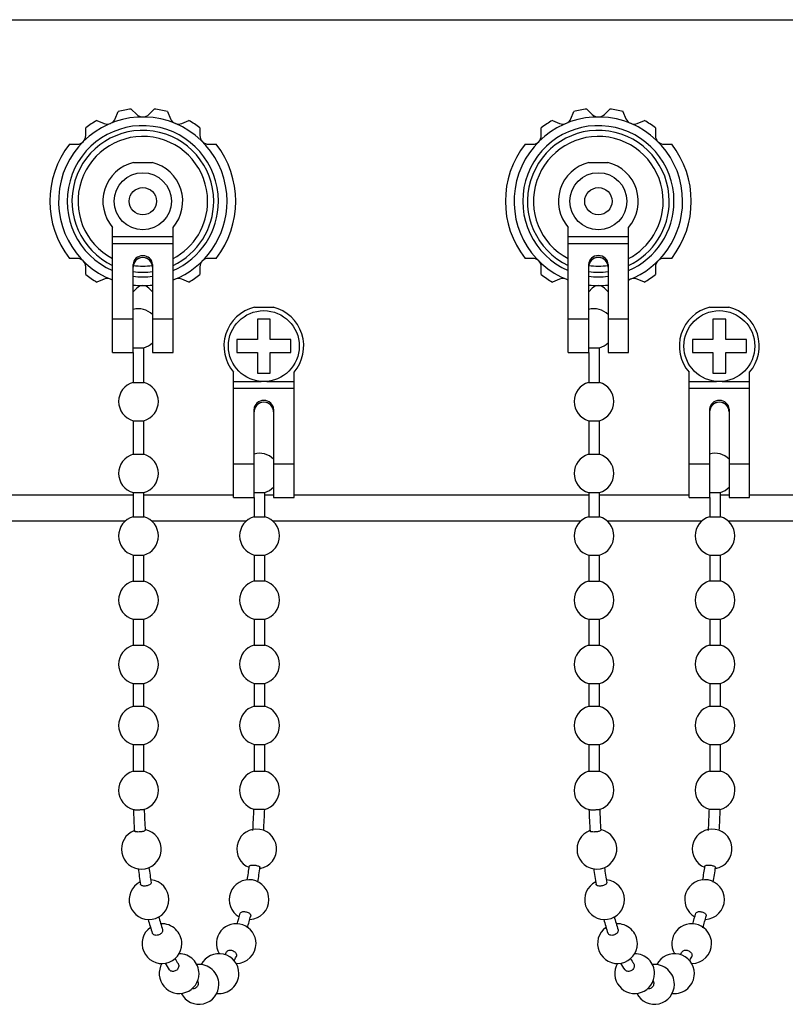
# Model space of a CAD drawing. Units: inches. Extents: x 0.2 to 21.8, y 0.7 to 16.3.
# Drawn here: x 4.5 to 5.4, y 9.6 to 10.8 of the extents above; entities that cross this region are included whole.
import ezdxf

# ---------------------------------------------------------------- set-up
doc = ezdxf.new("R2010")
doc.units = ezdxf.units.IN
doc.header["$MEASUREMENT"] = 0
doc.layers.add('Default', color=7, linetype='Continuous')
doc.layers.add('DV2_Default', color=7, linetype='Continuous')

# ---------------------------------------------------------------- blocks, each defined once
blk = doc.blocks.new('SE3')
at = {"layer": 'DV2_Default', "color": 7, "linetype": 'Continuous'}
for p, q in [((3.7549, 10.7802), (6.1999, 10.7802)), ((4.629, 10.6657), (4.6324, 10.6739)), ((4.6476, 10.6769), (4.6539, 10.6706)), ((4.668, 10.6706), (4.6742, 10.6769)), ((4.6894, 10.6739), (4.6928, 10.6657)), ((5.156, 10.6657), (5.1594, 10.6739)), ((5.1746, 10.6769), (5.1809, 10.6706)), ((5.195, 10.6706), (5.2012, 10.6769)), ((5.2164, 10.6739), (5.2198, 10.6657)), ((4.6078, 10.6637), (4.616, 10.6603)), ((4.7059, 10.6603), (4.7141, 10.6637)), ((5.1348, 10.6637), (5.143, 10.6603)), ((5.2329, 10.6603), (5.2411, 10.6637)), ((4.5949, 10.6462), (4.5949, 10.6551)), ((4.7269, 10.6551), (4.7269, 10.6462)), ((5.1219, 10.6462), (5.1219, 10.6551)), ((5.2539, 10.6551), (5.2539, 10.6462)), ((4.5761, 10.6362), (4.5849, 10.6362)), ((4.7369, 10.6362), (4.7458, 10.6362)), ((5.1031, 10.6362), (5.1119, 10.6362)), ((5.2639, 10.6362), (5.2728, 10.6362)), ((4.65, 10.6152), (4.6719, 10.6152)), ((5.177, 10.6152), (5.1989, 10.6152)), ((4.6259, 10.5294), (4.6259, 10.54)), ((4.6959, 10.5294), (4.6959, 10.54)), ((5.1529, 10.5294), (5.1529, 10.54)), ((5.2229, 10.5294), (5.2229, 10.54)), ((4.6259, 10.5215), (4.6259, 10.5294)), ((4.6259, 10.5294), (4.6959, 10.5294)), ((4.6959, 10.5215), (4.6959, 10.5294)), ((5.1529, 10.5215), (5.1529, 10.5294)), ((5.1529, 10.5294), (5.2229, 10.5294)), ((5.2229, 10.5215), (5.2229, 10.5294)), ((4.6259, 10.4341), (4.6259, 10.5215)), ((4.6259, 10.5215), (4.6959, 10.5215)), ((4.6959, 10.4341), (4.6959, 10.5215)), ((5.1529, 10.4341), (5.1529, 10.5215)), ((5.1529, 10.5215), (5.2229, 10.5215)), ((5.2229, 10.4341), (5.2229, 10.5215)), ((4.5849, 10.5042), (4.5761, 10.5042)), ((4.7458, 10.5042), (4.7369, 10.5042)), ((5.1119, 10.5042), (5.1031, 10.5042)), ((5.2728, 10.5042), (5.2639, 10.5042)), ((4.5949, 10.4854), (4.5949, 10.4942)), ((4.6497, 10.4341), (4.6497, 10.4971)), ((4.6722, 10.4971), (4.6722, 10.4341)), ((4.7269, 10.4942), (4.7269, 10.4854)), ((5.1219, 10.4854), (5.1219, 10.4942)), ((5.1767, 10.4341), (5.1767, 10.4971)), ((5.1992, 10.4971), (5.1992, 10.4341)), ((5.2539, 10.4942), (5.2539, 10.4854)), ((4.616, 10.4801), (4.6078, 10.4768)), ((4.7141, 10.4768), (4.7059, 10.4801)), ((5.143, 10.4801), (5.1348, 10.4768)), ((5.2411, 10.4768), (5.2329, 10.4801)), ((4.6539, 10.4698), (4.6497, 10.4656)), ((4.6722, 10.4656), (4.668, 10.4698)), ((5.1809, 10.4698), (5.1767, 10.4656)), ((5.1992, 10.4656), (5.195, 10.4698)), ((4.79, 10.4476), (4.8119, 10.4476)), ((5.317, 10.4476), (5.3389, 10.4476)), ((4.6259, 10.3952), (4.6259, 10.4341)), ((4.6259, 10.4341), (4.6497, 10.4341)), ((4.6497, 10.3952), (4.6497, 10.4341)), ((4.6722, 10.4341), (4.6959, 10.4341)), ((4.6722, 10.4341), (4.6722, 10.3952)), ((4.6959, 10.3952), (4.6959, 10.4341)), ((4.7934, 10.434), (4.7934, 10.4102)), ((4.8084, 10.434), (4.7934, 10.434)), ((4.8084, 10.4102), (4.8084, 10.434)), ((5.1529, 10.3952), (5.1529, 10.4341)), ((5.1529, 10.4341), (5.1767, 10.4341)), ((5.1767, 10.3952), (5.1767, 10.4341)), ((5.1992, 10.4341), (5.2229, 10.4341)), ((5.1992, 10.4341), (5.1992, 10.3952)), ((5.2229, 10.3952), (5.2229, 10.4341)), ((5.3204, 10.434), (5.3204, 10.4102)), ((5.3354, 10.434), (5.3204, 10.434)), ((5.3354, 10.4102), (5.3354, 10.434)), ((4.7698, 10.4102), (4.7698, 10.3952)), ((4.7934, 10.4102), (4.7698, 10.4102)), ((4.8323, 10.4102), (4.8084, 10.4102)), ((4.8323, 10.3952), (4.8323, 10.4102)), ((5.2968, 10.4102), (5.2968, 10.3952)), ((5.3204, 10.4102), (5.2968, 10.4102)), ((5.3593, 10.4102), (5.3354, 10.4102)), ((5.3593, 10.3952), (5.3593, 10.4102)), ((4.6622, 10.3607), (4.6622, 10.4008)), ((5.1892, 10.3607), (5.1892, 10.4008)), ((4.6259, 10.3952), (4.6497, 10.3952)), ((4.6497, 10.3952), (4.6497, 10.3607)), ((4.6722, 10.3952), (4.6959, 10.3952)), ((4.7698, 10.3952), (4.7934, 10.3952)), ((4.7934, 10.3952), (4.7934, 10.3715)), ((4.8084, 10.3952), (4.8323, 10.3952)), ((4.8084, 10.3715), (4.8084, 10.3952)), ((5.1529, 10.3952), (5.1767, 10.3952)), ((5.1767, 10.3952), (5.1767, 10.3607)), ((5.1992, 10.3952), (5.2229, 10.3952)), ((5.2968, 10.3952), (5.3204, 10.3952)), ((5.3204, 10.3952), (5.3204, 10.3715)), ((5.3354, 10.3952), (5.3593, 10.3952)), ((5.3354, 10.3715), (5.3354, 10.3952)), ((4.7659, 10.3618), (4.7659, 10.3725)), ((4.7934, 10.3715), (4.8084, 10.3715)), ((4.8359, 10.3618), (4.8359, 10.3725)), ((5.2929, 10.3618), (5.2929, 10.3725)), ((5.3204, 10.3715), (5.3354, 10.3715)), ((5.3629, 10.3618), (5.3629, 10.3725)), ((4.7659, 10.354), (4.7659, 10.3618)), ((4.7659, 10.3618), (4.7977, 10.3618)), ((4.7659, 10.2666), (4.7659, 10.354)), ((4.7659, 10.354), (4.8359, 10.354)), ((4.8042, 10.3618), (4.8359, 10.3618)), ((4.8359, 10.354), (4.8359, 10.3618)), ((4.8359, 10.2666), (4.8359, 10.354)), ((5.2929, 10.354), (5.2929, 10.3618)), ((5.2929, 10.3618), (5.3247, 10.3618)), ((5.2929, 10.2666), (5.2929, 10.354)), ((5.2929, 10.354), (5.3629, 10.354)), ((5.3312, 10.3618), (5.3629, 10.3618)), ((5.3629, 10.354), (5.3629, 10.3618)), ((5.3629, 10.2666), (5.3629, 10.354)), ((4.7897, 10.2666), (4.7897, 10.3296)), ((4.8122, 10.3296), (4.8122, 10.2666)), ((5.3167, 10.2666), (5.3167, 10.3296)), ((5.3392, 10.3296), (5.3392, 10.2666)), ((4.6497, 10.3164), (4.6497, 10.2777)), ((4.6622, 10.2777), (4.6622, 10.3164)), ((5.1767, 10.3164), (5.1767, 10.2777)), ((5.1892, 10.2777), (5.1892, 10.3164)), ((4.7659, 10.2277), (4.7659, 10.2666)), ((4.7659, 10.2666), (4.7897, 10.2666)), ((4.7897, 10.2277), (4.7897, 10.2666)), ((4.8122, 10.2666), (4.8359, 10.2666)), ((4.8122, 10.2666), (4.8122, 10.2277)), ((4.8359, 10.2277), (4.8359, 10.2666)), ((5.2929, 10.2277), (5.2929, 10.2666)), ((5.2929, 10.2666), (5.3167, 10.2666)), ((5.3167, 10.2277), (5.3167, 10.2666)), ((5.3392, 10.2666), (5.3629, 10.2666)), ((5.3392, 10.2666), (5.3392, 10.2277)), ((5.3629, 10.2277), (5.3629, 10.2666)), ((4.6497, 10.2302), (4.3089, 10.2302)), ((4.6497, 10.2334), (4.6497, 10.2052)), ((4.6622, 10.2052), (4.6622, 10.2334)), ((4.7659, 10.2302), (4.6622, 10.2302)), ((4.7659, 10.2277), (4.7897, 10.2277)), ((4.7897, 10.2277), (4.7897, 10.2054)), ((4.8022, 10.2054), (4.8022, 10.2335)), ((4.8122, 10.2302), (4.8022, 10.2302)), ((4.8122, 10.2277), (4.8359, 10.2277)), ((5.1767, 10.2302), (4.8359, 10.2302)), ((5.1767, 10.2334), (5.1767, 10.2052)), ((5.1892, 10.2052), (5.1892, 10.2334)), ((5.2929, 10.2302), (5.1892, 10.2302)), ((5.2929, 10.2277), (5.3167, 10.2277)), ((5.3167, 10.2277), (5.3167, 10.2054)), ((5.3292, 10.2054), (5.3292, 10.2335)), ((5.3392, 10.2302), (5.3292, 10.2302)), ((5.3392, 10.2277), (5.3629, 10.2277)), ((5.7037, 10.2302), (5.3629, 10.2302)), ((4.6406, 10.2002), (4.2845, 10.2002)), ((4.7803, 10.2001), (4.6715, 10.2001)), ((5.1676, 10.2002), (4.8115, 10.2002)), ((5.3073, 10.2001), (5.1985, 10.2001)), ((5.6946, 10.2002), (5.3385, 10.2002)), ((4.6497, 10.161), (4.6497, 10.131)), ((4.6622, 10.131), (4.6622, 10.161)), ((4.7897, 10.1611), (4.7897, 10.1312)), ((4.8022, 10.1312), (4.8022, 10.1611)), ((5.1767, 10.161), (5.1767, 10.131)), ((5.1892, 10.131), (5.1892, 10.161)), ((5.3167, 10.1611), (5.3167, 10.1312)), ((5.3292, 10.1312), (5.3292, 10.1611)), ((4.6497, 10.0868), (4.6497, 10.0567)), ((4.6622, 10.0567), (4.6622, 10.0868)), ((4.7897, 10.0869), (4.7897, 10.0569)), ((4.8022, 10.0569), (4.8022, 10.0869)), ((5.1767, 10.0868), (5.1767, 10.0567)), ((5.1892, 10.0567), (5.1892, 10.0868)), ((5.3167, 10.0869), (5.3167, 10.0569)), ((5.3292, 10.0569), (5.3292, 10.0869)), ((4.6497, 10.0125), (4.6497, 9.9861)), ((4.6622, 9.9861), (4.6622, 10.0125)), ((4.7897, 10.0126), (4.7897, 9.9862)), ((4.8022, 9.9862), (4.8022, 10.0126)), ((5.1767, 10.0125), (5.1767, 9.9861)), ((5.1892, 9.9861), (5.1892, 10.0125)), ((5.3167, 10.0126), (5.3167, 9.9862)), ((5.3292, 9.9862), (5.3292, 10.0126)), ((4.6497, 9.9418), (4.6497, 9.9111)), ((4.6622, 9.9111), (4.6622, 9.9418)), ((4.7897, 9.9419), (4.7897, 9.9112)), ((4.8022, 9.9112), (4.8022, 9.9419)), ((5.1767, 9.9418), (5.1767, 9.9111)), ((5.1892, 9.9111), (5.1892, 9.9418)), ((5.3167, 9.9419), (5.3167, 9.9112)), ((5.3292, 9.9112), (5.3292, 9.9419))]:
    blk.add_line(p, q, dxfattribs=at)
for centre, radius in [((4.6609, 10.5702), 0.033), ((5.1879, 10.5702), 0.033), ((4.6609, 10.5702), 0.0158), ((5.1879, 10.5702), 0.0158), ((4.8009, 10.4027), 0.041), ((5.3279, 10.4027), 0.041)]:
    blk.add_circle(centre, radius, dxfattribs=at)
for centre, radius, start, end in [((4.6609, 10.5702), 0.1075, 97.1146, 105.3854), ((4.6609, 10.6777), 0.01, 225, 267.8898), ((4.6609, 10.6777), 0.01, 272.1198, 315), ((4.6609, 10.5702), 0.1075, 74.6146, 82.8854), ((5.1879, 10.5702), 0.1075, 97.1146, 105.3854), ((5.1879, 10.6777), 0.01, 225, 267.8898), ((5.1879, 10.6777), 0.01, 272.1198, 315), ((5.1879, 10.5702), 0.1075, 74.6146, 82.8854), ((4.6609, 10.5702), 0.0975, 0, 248.9628), ((4.6609, 10.5702), 0.1075, 119.6146, 127.8854), ((4.6198, 10.6695), 0.01, 247.5, 291.0632), ((4.6198, 10.6695), 0.01, 293.9488, 337.5), ((4.7021, 10.6695), 0.01, 202.5, 245.0162), ((4.7021, 10.6695), 0.01, 249.9896, 292.5), ((4.6609, 10.5702), 0.1075, 52.1146, 60.3854), ((5.1879, 10.5702), 0.0975, 0, 248.9628), ((5.1879, 10.5702), 0.1075, 119.6146, 127.8854), ((5.1468, 10.6695), 0.01, 247.5, 291.0632), ((5.1468, 10.6695), 0.01, 293.9488, 337.5), ((5.2291, 10.6695), 0.01, 202.5, 245.0162), ((5.2291, 10.6695), 0.01, 249.9896, 292.5), ((5.1879, 10.5702), 0.1075, 52.1146, 60.3854), ((4.6609, 10.5702), 0.0875, 0, 246.4218), ((4.6609, 10.5702), 0.082, 0, 244.7443), ((5.1879, 10.5702), 0.0875, 0, 246.4218), ((5.1879, 10.5702), 0.082, 0, 244.7443), ((4.6609, 10.5702), 0.1075, 142.1146, 217.8854), ((4.5849, 10.6462), 0.01, 270, 360), ((4.6609, 10.5702), 0.075, 0, 242.1819), ((4.7369, 10.6462), 0.01, 180, 222.3638), ((4.7369, 10.6462), 0.01, 227.6373, 270), ((4.6609, 10.5702), 0.1075, 322.1146, 37.8854), ((5.1879, 10.5702), 0.1075, 142.1146, 217.8854), ((5.1119, 10.6462), 0.01, 270, 360), ((5.1879, 10.5702), 0.075, 0, 242.1819), ((5.2639, 10.6462), 0.01, 180, 222.3638), ((5.2639, 10.6462), 0.01, 227.6373, 270), ((5.1879, 10.5702), 0.1075, 322.1146, 37.8854), ((4.6609, 10.5702), 0.0462, 103.7241, 220.8209), ((4.6609, 10.5702), 0.0462, 319.1791, 76.2759), ((5.1879, 10.5702), 0.0462, 103.7241, 220.8209), ((5.1879, 10.5702), 0.0462, 319.1791, 76.2759), ((4.6609, 10.5702), 0.075, 297.8181, 0), ((4.6609, 10.5702), 0.082, 295.2557, 0), ((4.6609, 10.5702), 0.0875, 293.5782, 0), ((4.6609, 10.5702), 0.0975, 291.0372, 0), ((5.1879, 10.5702), 0.075, 297.8181, 0), ((5.1879, 10.5702), 0.082, 295.2557, 0), ((5.1879, 10.5702), 0.0875, 293.5782, 0), ((5.1879, 10.5702), 0.0975, 291.0372, 0), ((4.5849, 10.4942), 0.01, 0, 90), ((4.6609, 10.494), 0.0112, 0, 180), ((4.7369, 10.4942), 0.01, 135.7846, 180), ((4.7369, 10.4942), 0.01, 90, 134.2029), ((5.1119, 10.4942), 0.01, 0, 90), ((5.1879, 10.494), 0.0113, 0, 180), ((5.2639, 10.4942), 0.01, 135.7846, 180), ((5.2639, 10.4942), 0.01, 90, 134.2029), ((4.6609, 10.5702), 0.082, 262.1176, 277.8824), ((4.6609, 10.5702), 0.075, 261.5214, 278.4786), ((5.1879, 10.5702), 0.082, 262.1176, 277.8824), ((5.1879, 10.5702), 0.075, 261.5214, 278.4786), ((4.6609, 10.5702), 0.1075, 232.1146, 240.3854), ((4.6198, 10.4709), 0.01, 52.0665, 112.5), ((4.6609, 10.5702), 0.0875, 262.613, 277.387), ((4.7021, 10.4709), 0.01, 67.5, 127.8029), ((4.6609, 10.5702), 0.1075, 299.6146, 307.8854), ((5.1879, 10.5702), 0.1075, 232.1146, 240.3854), ((5.1468, 10.4709), 0.01, 52.0665, 112.5), ((5.1879, 10.5702), 0.0875, 262.613, 277.387), ((5.2291, 10.4709), 0.01, 67.5, 127.8029), ((5.1879, 10.5702), 0.1075, 299.6146, 307.8854), ((4.6609, 10.5702), 0.0975, 263.3742, 276.6258), ((4.6609, 10.4627), 0.01, 45, 135), ((5.1879, 10.5702), 0.0975, 263.3742, 276.6258), ((5.1879, 10.4627), 0.01, 45, 135), ((4.6559, 10.4229), 0.023, 45.0474, 105.7678), ((4.8009, 10.4027), 0.0462, 103.7241, 220.8209), ((4.8009, 10.4027), 0.0462, 319.1791, 76.2759), ((5.1829, 10.4229), 0.023, 45.0474, 105.7678), ((5.3279, 10.4027), 0.0463, 103.7241, 220.8209), ((5.3279, 10.4027), 0.0462, 319.1791, 76.2759), ((4.6559, 10.4229), 0.023, 285.7678, 314.9526), ((5.1829, 10.4229), 0.023, 285.7678, 314.9526), ((4.6559, 10.3386), 0.023, 105.7678, 254.2322), ((4.6559, 10.3386), 0.023, 285.7678, 74.2322), ((5.1829, 10.3386), 0.023, 105.7678, 254.2322), ((5.1829, 10.3386), 0.023, 285.7678, 74.2322), ((4.8009, 10.3265), 0.0113, 0, 180), ((5.3279, 10.3265), 0.0113, 0, 180), ((4.6559, 10.2555), 0.023, 105.7678, 254.2322), ((4.6559, 10.2555), 0.023, 285.7678, 74.2322), ((4.7959, 10.2557), 0.023, 45.0474, 105.7678), ((5.1829, 10.2555), 0.023, 105.7678, 254.2322), ((5.1829, 10.2555), 0.023, 285.7678, 74.2322), ((5.3229, 10.2557), 0.023, 45.0474, 105.7678), ((4.7959, 10.2557), 0.023, 285.7678, 314.9526), ((5.3229, 10.2557), 0.023, 285.7678, 314.9526), ((4.6559, 10.1831), 0.023, 105.7678, 254.2322), ((4.6559, 10.1831), 0.023, 285.7678, 74.2322), ((4.7959, 10.1832), 0.023, 105.7678, 254.2322), ((4.7959, 10.1832), 0.023, 285.7678, 74.2322), ((5.1829, 10.1831), 0.023, 105.7678, 254.2322), ((5.1829, 10.1831), 0.023, 285.7678, 74.2322), ((5.3229, 10.1832), 0.023, 105.7678, 254.2322), ((5.3229, 10.1832), 0.023, 285.7678, 74.2322), ((4.6559, 10.1089), 0.023, 105.7678, 254.2322), ((4.6559, 10.1089), 0.023, 285.7678, 74.2322), ((4.7959, 10.109), 0.023, 105.7678, 254.2322), ((4.7959, 10.109), 0.023, 285.7678, 74.2322), ((5.1829, 10.1089), 0.023, 105.7678, 254.2322), ((5.1829, 10.1089), 0.023, 285.7678, 74.2322), ((5.3229, 10.109), 0.023, 105.7678, 254.2322), ((5.3229, 10.109), 0.023, 285.7678, 74.2322), ((4.6559, 10.0346), 0.023, 105.7678, 254.2322), ((4.6559, 10.0346), 0.023, 285.7678, 74.2322), ((4.7959, 10.0348), 0.023, 105.7678, 254.2322), ((4.7959, 10.0348), 0.023, 285.7678, 74.2322), ((5.1829, 10.0346), 0.023, 105.7678, 254.2322), ((5.1829, 10.0346), 0.023, 285.7678, 74.2322), ((5.3229, 10.0348), 0.023, 105.7678, 254.2322), ((5.3229, 10.0348), 0.023, 285.7678, 74.2322), ((4.6559, 9.9639), 0.023, 105.7678, 254.2322), ((4.6559, 9.9639), 0.023, 285.7678, 74.2322), ((4.7959, 9.9641), 0.023, 105.7678, 254.2322), ((4.7959, 9.9641), 0.023, 285.7678, 74.2322), ((5.1829, 9.9639), 0.023, 105.7678, 254.2322), ((5.1829, 9.9639), 0.023, 285.7678, 74.2322), ((5.3229, 9.9641), 0.023, 105.7678, 254.2322), ((5.3229, 9.9641), 0.023, 285.7678, 74.2322), ((4.6559, 9.8889), 0.023, 105.7678, 255.4633), ((4.6559, 9.8889), 0.023, 286.3571, 74.2322), ((4.7959, 9.8891), 0.023, 105.7678, 253.7823), ((4.7959, 9.8891), 0.023, 284.6017, 74.2322), ((5.1829, 9.8889), 0.023, 105.7678, 255.4633), ((5.1829, 9.8889), 0.023, 286.3571, 74.2322), ((5.3229, 9.8891), 0.023, 105.7678, 253.7823), ((5.3229, 9.8891), 0.023, 284.6017, 74.2322), ((5.3533, 9.8882), 0.7036, 181.7233, 183.8117), ((5.3521, 9.8882), 0.6899, 181.7213, 183.8133), ((4.0983, 9.8884), 0.6914, 356.1889, 358.277), ((4.0995, 9.8883), 0.7027, 356.2671, 358.2787), ((5.8803, 9.8882), 0.7036, 181.7233, 183.8117), ((5.8791, 9.8882), 0.6899, 181.7213, 183.8133), ((4.6253, 9.8884), 0.6914, 356.1889, 358.277), ((4.6265, 9.8883), 0.7027, 356.2671, 358.2787), ((4.6592, 9.8209), 0.023, 110.6182, 270), ((4.6592, 9.8209), 0.023, 270, 78.633), ((4.7926, 9.8211), 0.023, 92.204, 247.2451), ((4.7926, 9.8211), 0.023, 279.4432, 92.204), ((5.1862, 9.8209), 0.023, 110.6182, 270), ((5.1862, 9.8209), 0.023, 270, 78.633), ((5.3196, 9.8211), 0.023, 92.204, 247.2451), ((5.3196, 9.8211), 0.023, 279.4432, 92.204), ((5.2019, 9.8726), 0.5514, 187.72, 189.669), ((5.1943, 9.8714), 0.5312, 187.7568, 189.6834), ((4.2495, 9.8727), 0.5394, 350.6729, 352.4167), ((4.2571, 9.8716), 0.5441, 350.6138, 352.4312), ((5.7289, 9.8726), 0.5514, 187.72, 189.669), ((5.7213, 9.8714), 0.5312, 187.7568, 189.6834), ((4.7765, 9.8727), 0.5394, 350.6729, 352.4167), ((4.7841, 9.8716), 0.5441, 350.6138, 352.4312), ((4.6681, 9.7625), 0.023, 116.4233, 0), ((4.6681, 9.7625), 0.023, 0, 84.5104), ((4.7838, 9.7626), 0.023, 0, 240.3615), ((5.1951, 9.7625), 0.023, 116.4233, 0), ((5.1951, 9.7625), 0.023, 0, 84.5104), ((5.3108, 9.7626), 0.023, 0, 240.3615), ((4.7838, 9.7626), 0.023, 272.3783, 0), ((5.3108, 9.7626), 0.023, 272.3783, 0), ((4.9774, 9.8241), 0.3216, 195.2256, 198.1869), ((4.9763, 9.8238), 0.3079, 195.2375, 198.1899), ((4.4739, 9.8243), 0.3095, 343.0896, 345.5238), ((4.4752, 9.8239), 0.3207, 342.9919, 345.5282), ((5.5044, 9.8241), 0.3216, 195.2256, 198.1869), ((5.5033, 9.8238), 0.3079, 195.2375, 198.1899), ((5.0009, 9.8243), 0.3095, 343.0896, 345.5238), ((5.0022, 9.8239), 0.3207, 342.9919, 345.5282), ((4.683, 9.7116), 0.023, 125.312, 0), ((4.683, 9.7116), 0.023, 0, 93.35), ((4.7689, 9.7117), 0.023, 0, 210.4891), ((5.21, 9.7116), 0.023, 125.312, 0), ((5.21, 9.7116), 0.023, 0, 93.35), ((5.2959, 9.7117), 0.023, 0, 210.4891), ((4.7689, 9.7117), 0.023, 270, 0), ((5.2959, 9.7117), 0.023, 270, 0), ((4.7966, 9.7518), 0.114, 210.1945, 213.7131), ((4.7029, 9.677), 0.023, 0, 90.0847), ((4.749, 9.677), 0.023, 0, 153.3185), ((4.6555, 9.7517), 0.1136, 332.2289, 334.0798), ((4.6551, 9.7519), 0.1266, 331.4804, 334.0323), ((5.3236, 9.7518), 0.114, 210.1945, 213.7131), ((5.2299, 9.677), 0.023, 0, 90.0847), ((5.276, 9.677), 0.023, 0, 153.3185), ((5.1825, 9.7517), 0.1136, 332.2289, 334.0798), ((5.1821, 9.7519), 0.1266, 331.4804, 334.0323), ((4.7029, 9.677), 0.023, 149.6297, 0), ((4.7959, 9.7514), 0.1257, 209.6532, 213.7764), ((4.7259, 9.6645), 0.023, 0, 96.2702), ((5.2299, 9.677), 0.023, 149.6297, 0), ((5.3229, 9.7514), 0.1257, 209.6532, 213.7764), ((5.2529, 9.6645), 0.023, 0, 96.2702), ((4.749, 9.677), 0.023, 263.7867, 0), ((5.276, 9.677), 0.023, 263.7867, 0), ((4.7259, 9.6645), 0.023, 206.8073, 0), ((5.2529, 9.6645), 0.023, 206.8073, 0)]:
    blk.add_arc(centre, radius, start, end, dxfattribs=at)
for centre, major_axis, ratio, start_param, end_param in [((4.6609, 10.4971), (-0.0112, 0), 0.909927, 3.141593, 6.283185), ((4.6609, 10.495), (0.0112, 0), 0.909927, 0, 3.141593), ((5.1879, 10.4971), (-0.0113, 0), 0.909927, 3.141593, 6.283185), ((5.1879, 10.495), (0.0113, 0), 0.909927, 0, 3.141593), ((4.6559, 10.4008), (0.00625, 0), 0.000339, 3.142792, 6.281986), ((5.1829, 10.4008), (-0.00625, 0), 0.000339, 0.0012, 3.140393), ((4.6559, 10.3607), (0.00625, 0), 0.000339, 3.140393, 6.283185), ((5.1829, 10.3607), (-0.00625, 0), 0.000339, 0, 3.142792), ((4.8009, 10.3296), (-0.0113, 0), 0.909927, 3.141593, 6.283185), ((4.8009, 10.3275), (0.0113, 0), 0.909927, 0, 3.141593), ((5.3279, 10.3296), (-0.0113, 0), 0.909927, 3.141593, 6.283185), ((5.3279, 10.3275), (0.0113, 0), 0.909927, 0, 3.141593), ((4.6559, 10.3164), (0.00625, 0), 0.000339, 3.142792, 6.281986), ((5.1829, 10.3164), (-0.00625, 0), 0.000339, 0.0012, 3.140393), ((4.6559, 10.2777), (0.00625, 0), 0.000339, 3.140393, 6.283185), ((5.1829, 10.2777), (-0.00625, 0), 0.000339, 0, 3.142792), ((4.6559, 10.2334), (0.00625, 0), 0.000339, 3.142792, 6.281986), ((4.7959, 10.2335), (-0.00625, 0), 0.000339, 0.0012, 3.140393), ((5.1829, 10.2334), (-0.00625, 0), 0.000339, 0.0012, 3.140393), ((5.3229, 10.2335), (-0.00625, 0), 0.000339, 0.0012, 3.140393), ((4.6559, 10.2052), (0.00625, 0), 0.000339, 3.140393, 6.283185), ((4.7959, 10.2054), (-0.00625, 0), 0.000339, 0, 3.142792), ((5.1829, 10.2052), (-0.00625, 0), 0.000339, 0, 3.142792), ((5.3229, 10.2054), (-0.00625, 0), 0.000339, 0, 3.142792), ((4.6559, 10.161), (0.00625, 0), 0.000339, 3.142792, 6.281986), ((4.7959, 10.1611), (-0.00625, 0), 0.000339, 0.0012, 3.140393), ((5.1829, 10.161), (-0.00625, 0), 0.000339, 0.0012, 3.140393), ((5.3229, 10.1611), (-0.00625, 0), 0.000339, 0.0012, 3.140393), ((4.6559, 10.131), (0.00625, 0), 0.000339, 3.140393, 6.283185), ((4.7959, 10.1312), (-0.00625, 0), 0.000339, 0, 3.142792), ((5.1829, 10.131), (-0.00625, 0), 0.000339, 0, 3.142792), ((5.3229, 10.1312), (-0.00625, 0), 0.000339, 0, 3.142792), ((4.6559, 10.0868), (0.00625, 0), 0.000339, 3.142792, 6.281986), ((4.7959, 10.0869), (-0.00625, 0), 0.000339, 0.0012, 3.140393), ((5.1829, 10.0868), (-0.00625, 0), 0.000339, 0.0012, 3.140393), ((5.3229, 10.0869), (-0.00625, 0), 0.000339, 0.0012, 3.140393), ((4.6559, 10.0567), (0.00625, 0), 0.000339, 3.140393, 6.283185), ((4.7959, 10.0569), (-0.00625, 0), 0.000339, 0, 3.142792), ((5.1829, 10.0567), (-0.00625, 0), 0.000339, 0, 3.142792), ((5.3229, 10.0569), (-0.00625, 0), 0.000339, 0, 3.142792), ((4.6559, 10.0125), (0.00625, 0), 0.000339, 3.142792, 6.281986), ((4.7959, 10.0126), (-0.00625, 0), 0.000339, 0.0012, 3.140393), ((5.1829, 10.0125), (-0.00625, 0), 0.000339, 0.0012, 3.140393), ((5.3229, 10.0126), (-0.00625, 0), 0.000339, 0.0012, 3.140393), ((4.6559, 9.9861), (0.00625, 0), 0.000339, 3.140393, 6.283185), ((4.7959, 9.9862), (-0.00625, 0), 0.000339, 0, 3.142792), ((5.1829, 9.9861), (-0.00625, 0), 0.000339, 0, 3.142792), ((5.3229, 9.9862), (-0.00625, 0), 0.000339, 0, 3.142792), ((4.6559, 9.9418), (0.00625, 0), 0.000339, 3.142792, 6.281986), ((4.7959, 9.9419), (-0.00625, 0), 0.000339, 0.0012, 3.140393), ((5.1829, 9.9418), (-0.00625, 0), 0.000339, 0.0012, 3.140393), ((5.3229, 9.9419), (0.00625, 0), 0.000339, 3.142792, 6.281986), ((4.6559, 9.9111), (0.00625, 0), 0.000339, 3.140393, 6.283185), ((4.7959, 9.9112), (-0.00625, 0), 0.000339, 0, 3.142792), ((5.1829, 9.9111), (-0.00625, 0), 0.000339, 0, 3.142792), ((5.3229, 9.9112), (0.00625, 0), 0.000339, 3.140393, 6.283185)]:
    blk.add_ellipse(centre, major_axis=major_axis, ratio=ratio, start_param=start_param, end_param=end_param, dxfattribs=at)
for points, knots in [([(4.6501, 9.8667), (4.6501, 9.8667), (4.6502, 9.8667), (4.6502, 9.8667), (4.6504, 9.8666), (4.6506, 9.8666), (4.651, 9.8666), (4.6514, 9.8666), (4.6519, 9.8665), (4.6524, 9.8665), (4.653, 9.8665), (4.6536, 9.8665), (4.6543, 9.8665), (4.655, 9.8665), (4.6557, 9.8665), (4.6564, 9.8665), (4.6571, 9.8665), (4.6578, 9.8666), (4.6584, 9.8666), (4.6591, 9.8666), (4.6597, 9.8666), (4.6602, 9.8667), (4.6608, 9.8667), (4.6613, 9.8667), (4.6616, 9.8668), (4.662, 9.8668), (4.6622, 9.8668), (4.6624, 9.8669), (4.6624, 9.8669), (4.6624, 9.8669), (4.6624, 9.8669)], [0, 0, 0, 0, 0.023521, 0.023521, 0.023521, 0.143892, 0.143892, 0.143892, 0.264135, 0.264135, 0.264135, 0.384238, 0.384238, 0.384238, 0.50425, 0.50425, 0.50425, 0.624254, 0.624254, 0.624254, 0.744341, 0.744341, 0.744341, 0.864565, 0.864565, 0.864565, 0.98492, 0.98492, 0.98492, 1, 1, 1, 1]), ([(4.7893, 9.8671), (4.7893, 9.8671), (4.7894, 9.8671), (4.7896, 9.8672), (4.7898, 9.8672), (4.7902, 9.8672), (4.7906, 9.8672), (4.791, 9.8672), (4.7916, 9.8673), (4.7921, 9.8673), (4.7927, 9.8673), (4.7934, 9.8673), (4.7941, 9.8673), (4.7947, 9.8673), (4.7954, 9.8673), (4.7961, 9.8673), (4.7968, 9.8672), (4.7975, 9.8672), (4.7982, 9.8672), (4.7988, 9.8672), (4.7994, 9.8671), (4.7999, 9.8671), (4.8004, 9.8671), (4.8008, 9.867), (4.8012, 9.867), (4.8015, 9.867), (4.8017, 9.8669), (4.8018, 9.8669), (4.8018, 9.8669), (4.8018, 9.8669), (4.8018, 9.8669)], [0, 0, 0, 0, 0.098128, 0.098128, 0.098128, 0.205699, 0.205699, 0.205699, 0.313146, 0.313146, 0.313146, 0.420468, 0.420468, 0.420468, 0.527716, 0.527716, 0.527716, 0.634979, 0.634979, 0.634979, 0.742337, 0.742337, 0.742337, 0.849825, 0.849825, 0.849825, 0.957424, 0.957424, 0.957424, 1, 1, 1, 1]), ([(5.1771, 9.8667), (5.1771, 9.8667), (5.1772, 9.8667), (5.1772, 9.8667), (5.1774, 9.8666), (5.1776, 9.8666), (5.178, 9.8666), (5.1784, 9.8666), (5.1789, 9.8665), (5.1794, 9.8665), (5.18, 9.8665), (5.1806, 9.8665), (5.1813, 9.8665), (5.182, 9.8665), (5.1827, 9.8665), (5.1834, 9.8665), (5.1841, 9.8665), (5.1848, 9.8666), (5.1854, 9.8666), (5.1861, 9.8666), (5.1867, 9.8666), (5.1872, 9.8667), (5.1878, 9.8667), (5.1883, 9.8667), (5.1886, 9.8668), (5.189, 9.8668), (5.1892, 9.8668), (5.1894, 9.8669), (5.1894, 9.8669), (5.1894, 9.8669), (5.1894, 9.8669)], [0, 0, 0, 0, 0.023521, 0.023521, 0.023521, 0.143892, 0.143892, 0.143892, 0.264135, 0.264135, 0.264135, 0.384238, 0.384238, 0.384238, 0.50425, 0.50425, 0.50425, 0.624254, 0.624254, 0.624254, 0.744341, 0.744341, 0.744341, 0.864565, 0.864565, 0.864565, 0.98492, 0.98492, 0.98492, 1, 1, 1, 1]), ([(5.3163, 9.8671), (5.3163, 9.8671), (5.3164, 9.8671), (5.3166, 9.8672), (5.3168, 9.8672), (5.3172, 9.8672), (5.3176, 9.8672), (5.318, 9.8672), (5.3186, 9.8673), (5.3191, 9.8673), (5.3197, 9.8673), (5.3204, 9.8673), (5.3211, 9.8673), (5.3217, 9.8673), (5.3224, 9.8673), (5.3231, 9.8673), (5.3238, 9.8672), (5.3245, 9.8672), (5.3252, 9.8672), (5.3258, 9.8672), (5.3264, 9.8671), (5.3269, 9.8671), (5.3274, 9.8671), (5.3278, 9.867), (5.3282, 9.867), (5.3285, 9.867), (5.3287, 9.8669), (5.3288, 9.8669), (5.3288, 9.8669), (5.3288, 9.8669), (5.3288, 9.8669)], [0, 0, 0, 0, 0.098128, 0.098128, 0.098128, 0.205699, 0.205699, 0.205699, 0.313146, 0.313146, 0.313146, 0.420468, 0.420468, 0.420468, 0.527716, 0.527716, 0.527716, 0.634979, 0.634979, 0.634979, 0.742337, 0.742337, 0.742337, 0.849825, 0.849825, 0.849825, 0.957424, 0.957424, 0.957424, 1, 1, 1, 1]), ([(4.6637, 9.8428), (4.6637, 9.8428), (4.6637, 9.8428), (4.6637, 9.8428), (4.6637, 9.8426), (4.6635, 9.8424), (4.6633, 9.8423), (4.6631, 9.8421), (4.6627, 9.8419), (4.6623, 9.8417), (4.6618, 9.8416), (4.6613, 9.8414), (4.6607, 9.8413), (4.6601, 9.8411), (4.6594, 9.841), (4.6587, 9.8409), (4.658, 9.8408), (4.6573, 9.8408), (4.6566, 9.8408), (4.6559, 9.8407), (4.6552, 9.8407), (4.6546, 9.8408), (4.654, 9.8408), (4.6534, 9.8408), (4.653, 9.8409), (4.6525, 9.841), (4.6521, 9.8411), (4.6518, 9.8413), (4.6515, 9.8414), (4.6513, 9.8416), (4.6513, 9.8417), (4.6512, 9.8418), (4.6512, 9.8418), (4.6512, 9.8418)], [0, 0, 0, 0, 0.010911, 0.010911, 0.010911, 0.118405, 0.118405, 0.118405, 0.225971, 0.225971, 0.225971, 0.333526, 0.333526, 0.333526, 0.440991, 0.440991, 0.440991, 0.548331, 0.548331, 0.548331, 0.655561, 0.655561, 0.655561, 0.762745, 0.762745, 0.762745, 0.869966, 0.869966, 0.869966, 0.97729, 0.97729, 0.97729, 1, 1, 1, 1]), ([(5.1907, 9.8428), (5.1907, 9.8428), (5.1907, 9.8428), (5.1907, 9.8428), (5.1907, 9.8426), (5.1905, 9.8424), (5.1903, 9.8423), (5.1901, 9.8421), (5.1897, 9.8419), (5.1893, 9.8417), (5.1888, 9.8416), (5.1883, 9.8414), (5.1877, 9.8413), (5.1871, 9.8411), (5.1864, 9.841), (5.1857, 9.8409), (5.185, 9.8408), (5.1843, 9.8408), (5.1836, 9.8408), (5.1829, 9.8407), (5.1822, 9.8407), (5.1816, 9.8408), (5.181, 9.8408), (5.1804, 9.8408), (5.18, 9.8409), (5.1795, 9.841), (5.1791, 9.8411), (5.1788, 9.8413), (5.1785, 9.8414), (5.1783, 9.8416), (5.1783, 9.8417), (5.1782, 9.8418), (5.1782, 9.8418), (5.1782, 9.8418)], [0, 0, 0, 0, 0.010911, 0.010911, 0.010911, 0.118405, 0.118405, 0.118405, 0.225971, 0.225971, 0.225971, 0.333526, 0.333526, 0.333526, 0.440991, 0.440991, 0.440991, 0.548331, 0.548331, 0.548331, 0.655561, 0.655561, 0.655561, 0.762745, 0.762745, 0.762745, 0.869966, 0.869966, 0.869966, 0.97729, 0.97729, 0.97729, 1, 1, 1, 1]), ([(4.784, 9.8011), (4.784, 9.8012), (4.7841, 9.8014), (4.7842, 9.8015), (4.7844, 9.8017), (4.7847, 9.8019), (4.7851, 9.8021), (4.7855, 9.8022), (4.786, 9.8023), (4.7866, 9.8024), (4.7872, 9.8025), (4.7878, 9.8025), (4.7885, 9.8025), (4.7891, 9.8025), (4.7898, 9.8025), (4.7905, 9.8024), (4.7912, 9.8023), (4.7919, 9.8022), (4.7926, 9.802), (4.7932, 9.8019), (4.7938, 9.8017), (4.7943, 9.8015), (4.7949, 9.8013), (4.7953, 9.801), (4.7957, 9.8008), (4.796, 9.8006), (4.7962, 9.8003), (4.7964, 9.8001), (4.7964, 9.7999), (4.7965, 9.7997), (4.7964, 9.7996)], [0, 0, 0, 0, 0.071872, 0.071872, 0.071872, 0.179415, 0.179415, 0.179415, 0.286842, 0.286842, 0.286842, 0.394139, 0.394139, 0.394139, 0.50135, 0.50135, 0.50135, 0.608561, 0.608561, 0.608561, 0.715854, 0.715854, 0.715854, 0.823277, 0.823277, 0.823277, 0.930817, 0.930817, 0.930817, 1, 1, 1, 1]), ([(5.311, 9.8011), (5.311, 9.8012), (5.3111, 9.8014), (5.3112, 9.8015), (5.3114, 9.8017), (5.3117, 9.8019), (5.3121, 9.8021), (5.3125, 9.8022), (5.313, 9.8023), (5.3136, 9.8024), (5.3142, 9.8025), (5.3148, 9.8025), (5.3155, 9.8025), (5.3161, 9.8025), (5.3168, 9.8025), (5.3175, 9.8024), (5.3182, 9.8023), (5.3189, 9.8022), (5.3196, 9.802), (5.3202, 9.8019), (5.3208, 9.8017), (5.3213, 9.8015), (5.3219, 9.8013), (5.3223, 9.801), (5.3227, 9.8008), (5.323, 9.8006), (5.3232, 9.8003), (5.3234, 9.8001), (5.3234, 9.7999), (5.3235, 9.7997), (5.3234, 9.7996)], [0, 0, 0, 0, 0.071872, 0.071872, 0.071872, 0.179415, 0.179415, 0.179415, 0.286842, 0.286842, 0.286842, 0.394139, 0.394139, 0.394139, 0.50135, 0.50135, 0.50135, 0.608561, 0.608561, 0.608561, 0.715854, 0.715854, 0.715854, 0.823277, 0.823277, 0.823277, 0.930817, 0.930817, 0.930817, 1, 1, 1, 1]), ([(4.6706, 9.7825), (4.6707, 9.7822), (4.6707, 9.7819), (4.6705, 9.7816), (4.6704, 9.7813), (4.6702, 9.7809), (4.6698, 9.7806), (4.6695, 9.7802), (4.669, 9.7799), (4.6685, 9.7796), (4.668, 9.7792), (4.6673, 9.779), (4.6667, 9.7788), (4.6661, 9.7785), (4.6654, 9.7784), (4.6647, 9.7783), (4.664, 9.7782), (4.6633, 9.7781), (4.6626, 9.7781), (4.662, 9.7781), (4.6613, 9.7782), (4.6608, 9.7783), (4.6602, 9.7785), (4.6597, 9.7787), (4.6594, 9.7789), (4.659, 9.7791), (4.6587, 9.7794), (4.6585, 9.7797), (4.6584, 9.7799), (4.6583, 9.7802), (4.6583, 9.7804)], [0, 0, 0, 0, 0.087376, 0.087376, 0.087376, 0.193429, 0.193429, 0.193429, 0.299504, 0.299504, 0.299504, 0.405517, 0.405517, 0.405517, 0.511413, 0.511413, 0.511413, 0.617189, 0.617189, 0.617189, 0.722892, 0.722892, 0.722892, 0.8286, 0.8286, 0.8286, 0.934388, 0.934388, 0.934388, 1, 1, 1, 1]), ([(5.1976, 9.7825), (5.1977, 9.7822), (5.1977, 9.7819), (5.1975, 9.7816), (5.1974, 9.7813), (5.1972, 9.7809), (5.1968, 9.7806), (5.1965, 9.7802), (5.196, 9.7799), (5.1955, 9.7796), (5.195, 9.7792), (5.1943, 9.779), (5.1937, 9.7788), (5.1931, 9.7785), (5.1924, 9.7784), (5.1917, 9.7783), (5.191, 9.7782), (5.1903, 9.7781), (5.1896, 9.7781), (5.189, 9.7781), (5.1883, 9.7782), (5.1878, 9.7783), (5.1872, 9.7785), (5.1867, 9.7787), (5.1864, 9.7789), (5.186, 9.7791), (5.1857, 9.7794), (5.1855, 9.7797), (5.1854, 9.7799), (5.1853, 9.7802), (5.1853, 9.7804)], [0, 0, 0, 0, 0.087376, 0.087376, 0.087376, 0.193429, 0.193429, 0.193429, 0.299504, 0.299504, 0.299504, 0.405517, 0.405517, 0.405517, 0.511413, 0.511413, 0.511413, 0.617189, 0.617189, 0.617189, 0.722892, 0.722892, 0.722892, 0.8286, 0.8286, 0.8286, 0.934388, 0.934388, 0.934388, 1, 1, 1, 1]), ([(4.7735, 9.7465), (4.7736, 9.7465), (4.7736, 9.7466), (4.7736, 9.7467), (4.7738, 9.7471), (4.7741, 9.7474), (4.7744, 9.7477), (4.7748, 9.748), (4.7753, 9.7482), (4.7758, 9.7484), (4.7763, 9.7486), (4.7769, 9.7487), (4.7776, 9.7487), (4.7782, 9.7488), (4.7789, 9.7487), (4.7796, 9.7486), (4.7803, 9.7485), (4.781, 9.7483), (4.7817, 9.7481), (4.7823, 9.7478), (4.7829, 9.7475), (4.7835, 9.7472), (4.784, 9.7469), (4.7845, 9.7465), (4.7848, 9.7461), (4.7852, 9.7457), (4.7855, 9.7452), (4.7856, 9.7448), (4.7858, 9.7444), (4.7858, 9.744), (4.7857, 9.7436), (4.7857, 9.7436), (4.7857, 9.7435), (4.7857, 9.7435)], [0, 0, 0, 0, 0.023382, 0.023382, 0.023382, 0.131055, 0.131055, 0.131055, 0.238626, 0.238626, 0.238626, 0.346063, 0.346063, 0.346063, 0.453399, 0.453399, 0.453399, 0.560709, 0.560709, 0.560709, 0.668083, 0.668083, 0.668083, 0.775578, 0.775578, 0.775578, 0.8832, 0.8832, 0.8832, 0.990897, 0.990897, 0.990897, 1, 1, 1, 1]), ([(5.3005, 9.7465), (5.3006, 9.7465), (5.3006, 9.7466), (5.3006, 9.7467), (5.3008, 9.7471), (5.3011, 9.7474), (5.3014, 9.7477), (5.3018, 9.748), (5.3023, 9.7482), (5.3028, 9.7484), (5.3033, 9.7486), (5.3039, 9.7487), (5.3046, 9.7487), (5.3052, 9.7488), (5.3059, 9.7487), (5.3066, 9.7486), (5.3073, 9.7485), (5.308, 9.7483), (5.3087, 9.7481), (5.3093, 9.7478), (5.3099, 9.7475), (5.3105, 9.7472), (5.311, 9.7469), (5.3115, 9.7465), (5.3118, 9.7461), (5.3122, 9.7457), (5.3125, 9.7452), (5.3126, 9.7448), (5.3128, 9.7444), (5.3128, 9.744), (5.3127, 9.7436), (5.3127, 9.7436), (5.3127, 9.7435), (5.3127, 9.7435)], [0, 0, 0, 0, 0.023382, 0.023382, 0.023382, 0.131055, 0.131055, 0.131055, 0.238626, 0.238626, 0.238626, 0.346063, 0.346063, 0.346063, 0.453399, 0.453399, 0.453399, 0.560709, 0.560709, 0.560709, 0.668083, 0.668083, 0.668083, 0.775578, 0.775578, 0.775578, 0.8832, 0.8832, 0.8832, 0.990897, 0.990897, 0.990897, 1, 1, 1, 1]), ([(4.6837, 9.728), (4.6838, 9.7278), (4.6838, 9.7276), (4.6838, 9.7273), (4.6839, 9.7268), (4.6838, 9.7263), (4.6836, 9.7257), (4.6835, 9.7252), (4.6832, 9.7247), (4.6828, 9.7242), (4.6824, 9.7237), (4.6819, 9.7232), (4.6814, 9.7228), (4.6808, 9.7224), (4.6802, 9.7221), (4.6795, 9.7218), (4.6789, 9.7216), (4.6782, 9.7214), (4.6775, 9.7213), (4.6768, 9.7212), (4.6762, 9.7212), (4.6755, 9.7213), (4.6749, 9.7214), (4.6743, 9.7216), (4.6738, 9.7218), (4.6733, 9.7221), (4.6728, 9.7224), (4.6725, 9.7228), (4.6723, 9.7231), (4.6721, 9.7233), (4.672, 9.7236)], [0, 0, 0, 0, 0.052124, 0.052124, 0.052124, 0.16222, 0.16222, 0.16222, 0.27239, 0.27239, 0.27239, 0.382547, 0.382547, 0.382547, 0.492612, 0.492612, 0.492612, 0.602547, 0.602547, 0.602547, 0.712371, 0.712371, 0.712371, 0.822149, 0.822149, 0.822149, 0.931966, 0.931966, 0.931966, 1, 1, 1, 1]), ([(5.2107, 9.728), (5.2108, 9.7278), (5.2108, 9.7276), (5.2108, 9.7273), (5.2109, 9.7268), (5.2108, 9.7263), (5.2106, 9.7257), (5.2105, 9.7252), (5.2102, 9.7247), (5.2098, 9.7242), (5.2094, 9.7237), (5.2089, 9.7232), (5.2084, 9.7228), (5.2078, 9.7224), (5.2072, 9.7221), (5.2065, 9.7218), (5.2059, 9.7216), (5.2052, 9.7214), (5.2045, 9.7213), (5.2038, 9.7212), (5.2032, 9.7212), (5.2025, 9.7213), (5.2019, 9.7214), (5.2013, 9.7216), (5.2008, 9.7218), (5.2003, 9.7221), (5.1998, 9.7224), (5.1995, 9.7228), (5.1993, 9.7231), (5.1991, 9.7233), (5.199, 9.7236)], [0, 0, 0, 0, 0.052124, 0.052124, 0.052124, 0.16222, 0.16222, 0.16222, 0.27239, 0.27239, 0.27239, 0.382547, 0.382547, 0.382547, 0.492612, 0.492612, 0.492612, 0.602547, 0.602547, 0.602547, 0.712371, 0.712371, 0.712371, 0.822149, 0.822149, 0.822149, 0.931966, 0.931966, 0.931966, 1, 1, 1, 1]), ([(4.7576, 9.7017), (4.7577, 9.702), (4.758, 9.7024), (4.7583, 9.7027), (4.7587, 9.7031), (4.7592, 9.7034), (4.7597, 9.7036), (4.7603, 9.7039), (4.7609, 9.704), (4.7616, 9.7041), (4.7622, 9.7041), (4.7629, 9.7041), (4.7636, 9.7039), (4.7643, 9.7038), (4.7649, 9.7036), (4.7656, 9.7032), (4.7662, 9.7029), (4.7668, 9.7025), (4.7673, 9.7021), (4.7678, 9.7016), (4.7682, 9.7011), (4.7685, 9.7005), (4.7688, 9.7), (4.7691, 9.6994), (4.7692, 9.6988), (4.7693, 9.6982), (4.7693, 9.6977), (4.7691, 9.6971), (4.7691, 9.6968), (4.769, 9.6966), (4.7688, 9.6963)], [0, 0, 0, 0, 0.08172, 0.08172, 0.08172, 0.1892453, 0.1892453, 0.1892453, 0.2966383, 0.2966383, 0.2966383, 0.4039279, 0.4039279, 0.4039279, 0.5111902, 0.5111902, 0.5111902, 0.6185133, 0.6185133, 0.6185133, 0.7259579, 0.7259579, 0.7259579, 0.8335296, 0.8335296, 0.8335296, 0.9411777, 0.9411777, 0.9411777, 1, 1, 1, 1]), ([(5.2846, 9.7017), (5.2847, 9.702), (5.285, 9.7024), (5.2853, 9.7027), (5.2857, 9.7031), (5.2862, 9.7034), (5.2867, 9.7036), (5.2873, 9.7039), (5.2879, 9.704), (5.2886, 9.7041), (5.2892, 9.7041), (5.2899, 9.7041), (5.2906, 9.7039), (5.2913, 9.7038), (5.2919, 9.7036), (5.2926, 9.7032), (5.2932, 9.7029), (5.2938, 9.7025), (5.2943, 9.7021), (5.2948, 9.7016), (5.2952, 9.7011), (5.2955, 9.7005), (5.2958, 9.7), (5.2961, 9.6994), (5.2962, 9.6988), (5.2963, 9.6982), (5.2963, 9.6977), (5.2961, 9.6971), (5.2961, 9.6968), (5.296, 9.6966), (5.2958, 9.6963)], [0, 0, 0, 0, 0.08172, 0.08172, 0.08172, 0.1892453, 0.1892453, 0.1892453, 0.2966383, 0.2966383, 0.2966383, 0.4039279, 0.4039279, 0.4039279, 0.5111902, 0.5111902, 0.5111902, 0.6185133, 0.6185133, 0.6185133, 0.7259579, 0.7259579, 0.7259579, 0.8335296, 0.8335296, 0.8335296, 0.9411777, 0.9411777, 0.9411777, 1, 1, 1, 1]), ([(4.7016, 9.6888), (4.7017, 9.6886), (4.7018, 9.6885), (4.7019, 9.6883), (4.7022, 9.6877), (4.7024, 9.6871), (4.7025, 9.6865), (4.7025, 9.6858), (4.7025, 9.6852), (4.7023, 9.6845), (4.7021, 9.6839), (4.7019, 9.6832), (4.7015, 9.6827), (4.7011, 9.6821), (4.7006, 9.6815), (4.7001, 9.6811), (4.6996, 9.6806), (4.699, 9.6803), (4.6983, 9.68), (4.6977, 9.6797), (4.697, 9.6795), (4.6963, 9.6795), (4.6957, 9.6794), (4.695, 9.6795), (4.6944, 9.6796), (4.6937, 9.6798), (4.6931, 9.68), (4.6926, 9.6804), (4.6923, 9.6806), (4.692, 9.6809), (4.6918, 9.6812)], [0, 0, 0, 0, 0.0371385, 0.0371385, 0.0371385, 0.1488719, 0.1488719, 0.1488719, 0.2607277, 0.2607277, 0.2607277, 0.3726404, 0.3726404, 0.3726404, 0.4845206, 0.4845206, 0.4845206, 0.5962948, 0.5962948, 0.5962948, 0.7079366, 0.7079366, 0.7079366, 0.8194763, 0.8194763, 0.8194763, 0.9309873, 0.9309873, 0.9309873, 1, 1, 1, 1]), ([(5.2286, 9.6888), (5.2287, 9.6886), (5.2288, 9.6885), (5.2289, 9.6883), (5.2292, 9.6877), (5.2294, 9.6871), (5.2295, 9.6865), (5.2295, 9.6858), (5.2295, 9.6852), (5.2293, 9.6845), (5.2291, 9.6839), (5.2289, 9.6832), (5.2285, 9.6827), (5.2281, 9.6821), (5.2276, 9.6815), (5.2271, 9.6811), (5.2266, 9.6806), (5.226, 9.6803), (5.2253, 9.68), (5.2247, 9.6797), (5.224, 9.6795), (5.2233, 9.6795), (5.2227, 9.6794), (5.222, 9.6795), (5.2214, 9.6796), (5.2207, 9.6798), (5.2201, 9.68), (5.2196, 9.6804), (5.2193, 9.6806), (5.219, 9.6809), (5.2188, 9.6812)], [0, 0, 0, 0, 0.0371385, 0.0371385, 0.0371385, 0.1488719, 0.1488719, 0.1488719, 0.2607277, 0.2607277, 0.2607277, 0.3726404, 0.3726404, 0.3726404, 0.4845206, 0.4845206, 0.4845206, 0.5962948, 0.5962948, 0.5962948, 0.7079366, 0.7079366, 0.7079366, 0.8194763, 0.8194763, 0.8194763, 0.9309873, 0.9309873, 0.9309873, 1, 1, 1, 1]), ([(4.7243, 9.6685), (4.7245, 9.6682), (4.7246, 9.6678), (4.7247, 9.6675), (4.7249, 9.6668), (4.725, 9.6661), (4.725, 9.6654), (4.7249, 9.6647), (4.7248, 9.664), (4.7246, 9.6633), (4.7243, 9.6627), (4.724, 9.6621), (4.7235, 9.6615), (4.7231, 9.661), (4.7226, 9.6605), (4.722, 9.6602), (4.7214, 9.6598), (4.7208, 9.6596), (4.7201, 9.6594), (4.7195, 9.6593), (4.7188, 9.6593), (4.7181, 9.6594), (4.7178, 9.6594), (4.7175, 9.6595), (4.7173, 9.6596)], [0, 0, 0, 0, 0.075433, 0.075433, 0.075433, 0.2191516, 0.2191516, 0.2191516, 0.362974, 0.362974, 0.362974, 0.5067893, 0.5067893, 0.5067893, 0.6504919, 0.6504919, 0.6504919, 0.7940268, 0.7940268, 0.7940268, 0.9374116, 0.9374116, 0.9374116, 1, 1, 1, 1]), ([(5.2513, 9.6685), (5.2515, 9.6682), (5.2516, 9.6678), (5.2517, 9.6675), (5.2519, 9.6668), (5.252, 9.6661), (5.252, 9.6654), (5.2519, 9.6647), (5.2518, 9.664), (5.2516, 9.6633), (5.2513, 9.6627), (5.251, 9.6621), (5.2505, 9.6615), (5.2501, 9.661), (5.2496, 9.6605), (5.249, 9.6602), (5.2484, 9.6598), (5.2478, 9.6596), (5.2471, 9.6594), (5.2465, 9.6593), (5.2458, 9.6593), (5.2451, 9.6594), (5.2448, 9.6594), (5.2445, 9.6595), (5.2443, 9.6596)], [0, 0, 0, 0, 0.075433, 0.075433, 0.075433, 0.2191516, 0.2191516, 0.2191516, 0.362974, 0.362974, 0.362974, 0.5067893, 0.5067893, 0.5067893, 0.6504919, 0.6504919, 0.6504919, 0.7940268, 0.7940268, 0.7940268, 0.9374116, 0.9374116, 0.9374116, 1, 1, 1, 1])]:
    blk.add_open_spline(points, degree=3, knots=knots, dxfattribs=at)

msp = doc.modelspace()

# ---------------------------------------------------------------- block references
at = {"layer": 'Default'}
msp.add_blockref('SE3', (0, 0), dxfattribs=at)

doc.saveas('drawing.dxf')
